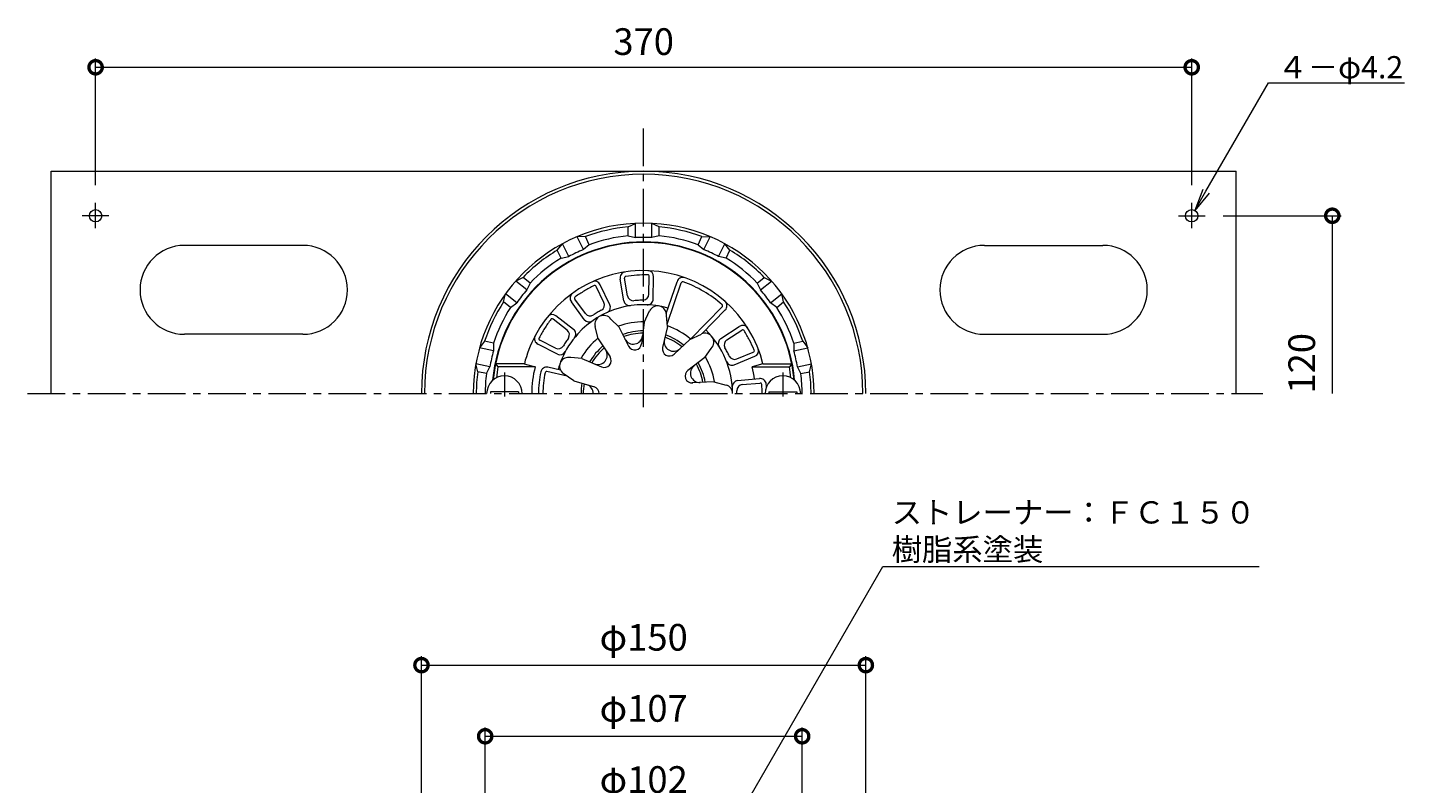
# Model space of a CAD drawing. Units: millimetres. Extents: x -208 to 502, y 18 to 777.
# Drawn here: x -208 to 257, y 522 to 777 of the extents above; entities that cross this region are included whole.
import ezdxf
from ezdxf import colors
from ezdxf.entities.mleader import LeaderData, LeaderLine
from ezdxf.math import Vec2, Vec3

# ---------------------------------------------------------------- set-up
doc = ezdxf.new("R2010")
doc.units = ezdxf.units.MM
doc.header["$LTSCALE"] = 3
doc.linetypes.add('中心線（短）', pattern=[6.773333, 4.233333, -0.846667, 0.846667, -0.846667])
for name, color, linetype, lineweight in [('(K)ストレーナー', 6, 'Continuous', 9), ('(K)丸小ねじ', 4, 'Continuous', 9), ('(K)固定金具', 2, 'Continuous', 9), ('(K)寸法', 7, 'Continuous', 9), ('(K)引出線', 7, 'Continuous', 9), ('(K)本体', 3, 'Continuous', 9)]:
    doc.layers.add(name, color=color, linetype=linetype, lineweight=lineweight)
doc.styles.add('(K)MSゴシック', font='txt')
doc.styles.add('文字_異尺度_H2.5', font='txt', dxfattribs={"height": 2.5})
doc.dimstyles.new('KAD-1', dxfattribs={"dimtxt": 3, "dimasz": 3, "dimexe": 1, "dimexo": 2, "dimgap": 1, "dimtad": 1, "dimdec": 1, "dimdsep": 46, "dimtxsty": '(K)MSゴシック', "dimblk": 'DOTSMALL', "dimcen": 0, "dimclrd": 7, "dimclre": 256, "dimclrt": 2, "dimadec": 1, "dimazin": 2, "dimtfac": 1, "dimtdec": 1, "dimtmove": 0, "dimatfit": 3, "dimldrblk": 'DOTSMALL', "dimfxl": 1, "dimtfill": 1, "dimlwd": 9, "dimlwe": -1, "dimarcsym": 0})

# ---------------------------------------------------------------- blocks, each defined once
blk = doc.blocks.new('_DotSmall')
at = {"color": 0, "linetype": 'ByBlock', "const_width": 0.5}
blk.add_lwpolyline([(-0.0625, 0, 1), (0.0625, 0, 1)], format="xyb", close=True, dxfattribs=at)
blk = doc.blocks.new('*D34')
at = {"layer": '(K)寸法', "transparency": 16777216}
for p, q in [((-185, 723.45), (-185, 766.22)), ((185, 723.45), (185, 766.22))]:
    blk.add_line(p, q, dxfattribs=at)
at = {"layer": '(K)寸法', "color": 7, "lineweight": 9, "transparency": 16777216}
blk.add_line((-185, 763.22), (185, 763.22), dxfattribs=at)
at = {"layer": 'Defpoints', "color": 0, "transparency": 16777216}
for p in [(185, 763.22), (-185, 717.45), (185, 717.45)]:
    blk.add_point(p, dxfattribs=at)
at = {"layer": '(K)寸法', "color": 7, "lineweight": 9, "transparency": 16777216, "xscale": 9, "yscale": 9, "zscale": 9, "rotation": 180}
blk.add_blockref('_DotSmall', (-185, 763.22), dxfattribs=at)
at = {"layer": '(K)寸法', "color": 7, "lineweight": 9, "transparency": 16777216, "xscale": 9, "yscale": 9, "zscale": 9}
blk.add_blockref('_DotSmall', (185, 763.22), dxfattribs=at)
at = {"layer": '(K)寸法', "color": 2, "transparency": 16777216, "insert": (0, 770.72), "char_height": 9, "attachment_point": 5, "style": '(K)MSゴシック', "bg_fill": 3, "box_fill_scale": 1.1, "bg_fill_color": 256, "bg_fill_true_color": 13158600, "bg_fill_transparency": 0}
blk.add_mtext('370', dxfattribs=at)
blk = doc.blocks.new('_Open')
at = {"color": 0, "linetype": 'ByBlock', "lineweight": -2}
for p, q in [((-1, 0.167), (0, 0)), ((-1, -0.167), (0, 0)), ((0, 0), (-1, 0))]:
    blk.add_line(p, q, dxfattribs=at)
blk = doc.blocks.new('*D35')
at = {"layer": '(K)寸法', "transparency": 16777216}
for p, q in [((-75, 388), (-75, 564.5)), ((75, 388), (75, 564.5))]:
    blk.add_line(p, q, dxfattribs=at)
at = {"layer": '(K)寸法', "color": 7, "lineweight": 9, "transparency": 16777216}
blk.add_line((-75, 561.5), (75, 561.5), dxfattribs=at)
at = {"layer": 'Defpoints', "color": 0, "transparency": 16777216}
for p in [(75, 561.5), (-75, 382), (75, 382)]:
    blk.add_point(p, dxfattribs=at)
at = {"layer": '(K)寸法', "color": 7, "lineweight": 9, "transparency": 16777216, "xscale": 9, "yscale": 9, "zscale": 9, "rotation": 180}
blk.add_blockref('_DotSmall', (-75, 561.5), dxfattribs=at)
at = {"layer": '(K)寸法', "color": 7, "lineweight": 9, "transparency": 16777216, "xscale": 9, "yscale": 9, "zscale": 9}
blk.add_blockref('_DotSmall', (75, 561.5), dxfattribs=at)
at = {"layer": '(K)寸法', "color": 2, "transparency": 16777216, "insert": (0, 569.73), "char_height": 9, "attachment_point": 5, "style": '(K)MSゴシック', "bg_fill": 3, "box_fill_scale": 1.1, "bg_fill_color": 256, "bg_fill_true_color": 13158600, "bg_fill_transparency": 0}
blk.add_mtext('φ150', dxfattribs=at)
blk = doc.blocks.new('*D36')
at = {"layer": '(K)寸法', "transparency": 16777216}
for p, q in [((-53.5, 396), (-53.5, 540.5)), ((53.5, 396), (53.5, 540.5))]:
    blk.add_line(p, q, dxfattribs=at)
at = {"layer": '(K)寸法', "color": 7, "lineweight": 9, "transparency": 16777216}
blk.add_line((-53.5, 537.5), (53.5, 537.5), dxfattribs=at)
at = {"layer": 'Defpoints', "color": 0, "transparency": 16777216}
for p in [(53.5, 537.5), (-53.5, 390), (53.5, 390)]:
    blk.add_point(p, dxfattribs=at)
at = {"layer": '(K)寸法', "color": 7, "lineweight": 9, "transparency": 16777216, "xscale": 9, "yscale": 9, "zscale": 9, "rotation": 180}
blk.add_blockref('_DotSmall', (-53.5, 537.5), dxfattribs=at)
at = {"layer": '(K)寸法', "color": 7, "lineweight": 9, "transparency": 16777216, "xscale": 9, "yscale": 9, "zscale": 9}
blk.add_blockref('_DotSmall', (53.5, 537.5), dxfattribs=at)
at = {"layer": '(K)寸法', "color": 2, "transparency": 16777216, "insert": (0, 545.73), "char_height": 9, "attachment_point": 5, "style": '(K)MSゴシック', "bg_fill": 3, "box_fill_scale": 1.1, "bg_fill_color": 256, "bg_fill_true_color": 13158600, "bg_fill_transparency": 0}
blk.add_mtext('φ107', dxfattribs=at)
blk = doc.blocks.new('*D37')
at = {"layer": '(K)寸法', "transparency": 16777216}
for p, q in [((-51, 388.5), (-51, 516.5)), ((51, 388.5), (51, 516.5))]:
    blk.add_line(p, q, dxfattribs=at)
at = {"layer": '(K)寸法', "color": 7, "lineweight": 9, "transparency": 16777216}
blk.add_line((-51, 513.5), (51, 513.5), dxfattribs=at)
at = {"layer": 'Defpoints', "color": 0, "transparency": 16777216}
for p in [(51, 513.5), (-51, 382.5), (51, 382.5)]:
    blk.add_point(p, dxfattribs=at)
at = {"layer": '(K)寸法', "color": 7, "lineweight": 9, "transparency": 16777216, "xscale": 9, "yscale": 9, "zscale": 9, "rotation": 180}
blk.add_blockref('_DotSmall', (-51, 513.5), dxfattribs=at)
at = {"layer": '(K)寸法', "color": 7, "lineweight": 9, "transparency": 16777216, "xscale": 9, "yscale": 9, "zscale": 9}
blk.add_blockref('_DotSmall', (51, 513.5), dxfattribs=at)
at = {"layer": '(K)寸法', "color": 2, "transparency": 16777216, "insert": (0, 521.73), "char_height": 9, "attachment_point": 5, "style": '(K)MSゴシック', "bg_fill": 3, "box_fill_scale": 1.1, "bg_fill_color": 256, "bg_fill_true_color": 13158600, "bg_fill_transparency": 0}
blk.add_mtext('φ102', dxfattribs=at)

msp = doc.modelspace()

# ---------------------------------------------------------------- linework, layer by layer
at = {"layer": '(K)ストレーナー', "color": 6, "linetype": 'Continuous', "lineweight": 9}
for p, q in [((1.77, 686.64), (1.87, 692.64)), ((3.24, 685.06), (3.37, 692.55)), ((-13.46, 683.87), (-16.06, 689.27)), ((-11.44, 683.12), (-14.68, 689.87)), ((-6.7, 684.44), (-7.9, 691.72)), ((-5.45, 686.11), (-6.43, 692.03)), ((7.61, 680.16), (11.26, 690.88)), ((7.97, 676.55), (12.7, 690.45)), ((-20.04, 678.11), (-24.38, 684.07)), ((-19.68, 680.16), (-23.21, 685)), ((-23.68, 674.8), (-29.61, 679.37)), ((0.17, 677.12), (2, 681.05)), ((8.05, 675.73), (7.68, 679.48)), ((15.91, 671.56), (26.49, 682.39)), ((19.76, 673.35), (27.56, 681.34)), ((-25.83, 674.56), (-30.58, 678.22)), ((-15.3, 671.61), (-16.42, 675.8)), ((-8.37, 675.61), (-11.06, 678.25)), ((-8.37, 675.61), (-5.09, 669.13)), ((0.17, 677.12), (-0.7, 669.91)), ((8.05, 675.73), (6.4, 668.66)), ((26.08, 671.72), (32.27, 675.72)), ((28.1, 671.24), (33.14, 674.49)), ((-29.12, 666.45), (-35.68, 669.83)), ((-29.72, 668.45), (-35.05, 671.2)), ((-15.3, 671.61), (-11.32, 665.53)), ((15.56, 671.4), (10.26, 666.43)), ((15.56, 671.4), (19.49, 673.23)), ((-20.87, 664.97), (-24.62, 665.26)), ((-20.87, 664.97), (-14.19, 662.12)), ((20.7, 665.27), (14.89, 660.91)), ((20.7, 665.27), (22.83, 668.37)), ((30.6, 662.85), (37.52, 665.71)), ((31.46, 664.83), (37, 667.12)), ((-50.01, 663.12), (-49.18, 662.12)), ((-40.28, 663.12), (-50.01, 663.12)), ((-36.63, 662.12), (-49.18, 662.12)), ((-40.28, 663.12), (-36.63, 662.12)), ((-25.8, 658.99), (-32.66, 660.55)), ((-28.07, 661.05), (-32.33, 662.01)), ((40.28, 663.12), (36.63, 662.12)), ((36.63, 662.12), (49.18, 662.12)), ((40.28, 663.12), (50.01, 663.12)), ((50.01, 663.12), (49.18, 662.12)), ((-23.61, 657.46), (-27.16, 659.94)), ((-23.61, 657.46), (-16.65, 655.35)), ((23.66, 657.12), (16.41, 656.72)), ((23.66, 657.12), (27.85, 656)), ((31.73, 657.5), (39.07, 658.17)), ((33.3, 656.14), (39.27, 656.68))]:
    msp.add_line(p, q, dxfattribs=at)
for centre, radius, start, end in [((0, 653.12), 51, 5.2354, 174.7646), ((0, 653.12), 41.5, 13.9435, 151.9961), ((-5.95, 692.17), 2, 98.7792, 193.0201), ((-5.95, 692.17), 0.5, 98.6628, 196.6664), ((0, 653.12), 40, 93.3394, 98.6627), ((1.2, 653.21), 40, 89.7395, 95.0628), ((1.38, 692.71), 0.5, 351.7367, 89.7403), ((1.37, 692.6), 2, 358.5758, 88.0077), ((1.03, 653.74), 40, 116.4062, 121.7294), ((-16.49, 689.01), 2, 25.2424, 114.6744), ((-16.53, 689.12), 0.5, 18.4034, 116.407), ((13.19, 690.35), 2, 70.6126, 164.8535), ((13.19, 690.35), 0.5, 70.4962, 168.4998), ((0, 653.12), 40, 48.5831, 70.4959), ((-22.84, 685.35), 2, 125.4459, 219.6868), ((-22.84, 685.35), 0.5, 125.3295, 223.3331), ((0, 653.12), 40, 120.0061, 125.3294), ((-15.26, 683.01), 2, 299.1092, 25.6863), ((-4.72, 684.77), 2, 189.3823, 278.4868), ((-3.48, 686.44), 2, 189.3823, 275.9594), ((0, 653.12), 31.5, 93.1069, 95.9595), ((1.2, 653.21), 31.5, 92.4427, 95.2953), ((-0.23, 686.68), 2, 272.4425, 359.0196), ((1.25, 685.1), 2, 267.7698, 359.02), ((26.13, 682.74), 2, 315.6809, 48.5833), ((-30.84, 677.8), 2, 51.9091, 141.3411), ((0, 653.12), 30, 74.0811, 137.7767), ((-18.06, 681.33), 2, 216.049, 302.6261), ((0, 653.12), 31.5, 119.7736, 122.6261), ((-13.5, 676.5), 3, 35.5606, 193.4612), ((1.03, 653.74), 31.5, 119.1094, 121.962), ((-13.24, 682.25), 2, 294.4365, 25.6866), ((4.69, 679.71), 3, 355.5606, 153.4612), ((26.13, 682.74), 0.5, 315.6809, 48.5833), ((0, 653.12), 40, 146.6728, 151.9961), ((0.65, 654.14), 40, 143.0728, 148.3961), ((-30.93, 677.87), 0.5, 45.0701, 143.0736), ((-27.05, 672.98), 2, 325.7758, 52.353), ((-24.9, 673.21), 2, 321.1032, 52.3533), ((-18.42, 679.28), 2, 216.049, 305.1535), ((0, 653.12), 24.24, 89.5941, 110.4061), ((0, 653.12), 21.15, 90.4665, 109.5336), ((0, 653.12), 24.24, 49.5937, 70.4058), ((0, 653.12), 30, 0, 45.6808), ((33.46, 674.11), 2, 32.2163, 126.4572), ((33.46, 674.11), 0.5, 32.0999, 130.1035), ((0, 653.12), 40, 26.7766, 32.0998), ((0, 653.12), 41.5, 151.9961, 166.0565), ((-34.87, 671.67), 2, 152.1126, 246.3535), ((-34.88, 671.67), 0.5, 151.9962, 249.9998), ((0, 653.12), 30, 137.7767, 157.4449), ((0, 653.12), 31.5, 146.4402, 149.2928), ((0.65, 654.14), 31.5, 145.7761, 148.6287), ((0, 653.12), 24.24, 129.5942, 150.406), ((0, 653.12), 20.38, 90.7444, 109.2557), ((-3.5, 672.96), 3.15, 206.8477, 353.1525), ((-3.01, 670.19), 2.33, 206.8477, 353.1524), ((10.07, 670.57), 3.15, 166.8472, 313.1524), ((0, 653.12), 20.38, 50.7441, 69.2554), ((0, 653.12), 21.15, 50.4661, 69.5333), ((20.68, 670.48), 3, 315.5606, 113.4612), ((27.16, 670.04), 2, 122.8194, 211.9239), ((29.19, 669.56), 2, 122.8194, 209.3965), ((0.56, 652.05), 40, 23.1766, 28.4999), ((-28.8, 670.23), 2, 242.7156, 329.2928), ((-28.21, 668.23), 2, 242.7156, 331.8202), ((-25.37, 662.35), 3, 75.5606, 233.4612), ((0, 653.12), 21.15, 130.4667, 149.5335), ((0, 653.12), 20.38, 130.7446, 149.2556), ((-15.43, 666.07), 3.15, 246.8477, 33.1525), ((-13.28, 664.26), 2.33, 246.8477, 33.1524), ((8.67, 668.13), 2.33, 166.8505, 313.1524), ((0, 653.12), 24.24, 9.5935, 30.4055), ((0, 653.12), 31.5, 26.544, 29.3966), ((0.56, 652.05), 31.5, 25.8799, 28.7324), ((30.7, 666.68), 2, 205.8796, 292.4567), ((36.87, 667.6), 0.5, 285.1738, 23.1774), ((36.77, 667.56), 2, 292.0129, 21.4448), ((0, 653.12), 50, 169.6302, 173.8557), ((-1.5, 653.12), 36.27, 165.6326, 180), ((0, 653.12), 35.5, 168.0359, 180), ((-32.77, 660.06), 2, 77.1806, 168.0361), ((0, 653.12), 34, 168.0359, 180), ((-32.77, 660.06), 0.5, 77.1806, 168.0361), ((0, 653.12), 30, 157.4449, 164.233), ((16.29, 659.05), 2.33, 121.9643, 278.0343), ((18.93, 660.01), 3.15, 126.8475, 273.1525), ((0, 653.12), 20.38, 10.7439, 29.2551), ((0, 653.12), 21.15, 10.466, 29.533), ((29.83, 664.7), 2, 201.2069, 292.4571), ((1.5, 653.12), 36.27, 7.7647, 14.3674), ((0, 653.12), 50, 6.1443, 10.3698), ((0, 653.12), 21.15, 170.4666, 180), ((0, 653.12), 20.38, 170.7445, 180), ((-20.15, 653.12), 3.15, 0, 73.1525), ((-17.33, 653.12), 2.33, 0, 73.1524), ((27, 653.12), 3, 0.0038, 73.4612), ((31.91, 655.51), 2, 95.1812, 184.2857), ((33.48, 654.15), 2, 95.1812, 181.7583), ((39.38, 656.19), 2, 4.5781, 98.819), ((39.38, 656.19), 0.5, 4.4617, 102.4653), ((0, 653.12), 40, 0.0001, 4.4616), ((0, 653.12), 41.5, 3.1113, 4.4615), ((0, 653.12), 31.5, 0.0002, 1.7584)]:
    msp.add_arc(centre, radius, start, end, dxfattribs=at)
at = {"layer": '(K)丸小ねじ', "color": 4, "linetype": '中心線（短）', "lineweight": 9}
for p, q in [((-47, 660.23), (-47, 652.09)), ((47, 660.23), (47, 652.09))]:
    msp.add_line(p, q, dxfattribs=at)
at = {"layer": '(K)丸小ねじ', "color": 4, "linetype": 'Continuous', "lineweight": 9}
for p, q in [((-42.25, 653.72), (-51.75, 653.72)), ((-51.75, 653.72), (-51.75, 653.12)), ((-42.25, 653.72), (-42.25, 653.12)), ((42.25, 653.72), (42.25, 653.12)), ((42.25, 653.72), (51.75, 653.72)), ((51.75, 653.72), (51.75, 653.12))]:
    msp.add_line(p, q, dxfattribs=at)
for centre in [(-47, 653.12), (47, 653.12)]:
    msp.add_arc(centre, 6, 0, 180, dxfattribs=at)
at = {"layer": '(K)固定金具', "color": 2, "linetype": 'Continuous', "lineweight": 9}
for p, q in [((-200, 653.12), (-200, 728.12)), ((-200, 728.12), (200, 728.12)), ((200, 653.12), (200, 728.12)), ((-115, 703.12), (-155, 703.12)), ((115, 703.12), (155, 703.12)), ((-115, 673.12), (-155, 673.12)), ((115, 673.12), (155, 673.12))]:
    msp.add_line(p, q, dxfattribs=at)
at = {"layer": '(K)固定金具', "color": 7, "linetype": '中心線（短）', "lineweight": 9}
for p, q in [((-185, 708.89), (-185, 717.45)), ((185, 708.89), (185, 717.45)), ((-180.58, 713.12), (-189.59, 713.12)), ((180.58, 713.12), (189.59, 713.12))]:
    msp.add_line(p, q, dxfattribs=at)
at = {"layer": '(K)固定金具', "color": 2, "linetype": 'Continuous', "lineweight": 9}
for centre in [(-185, 713.12), (185, 713.12)]:
    msp.add_circle(centre, 2.1, dxfattribs=at)
for centre, start, end in [((-155, 688.12), 90, 270), ((-115, 688.12), 270, 90), ((115, 688.12), 90, 270), ((155, 688.12), 270, 90)]:
    msp.add_arc(centre, 15, start, end, dxfattribs=at)
at = {"layer": '(K)寸法'}
msp.add_line((195.59, 713.12), (235.45, 713.12), dxfattribs=at)
at = {"layer": '(K)寸法', "color": 7, "lineweight": 9}
msp.add_line((232.45, 713.12), (232.45, 653.12), dxfattribs=at)
at = {"layer": '(K)本体', "color": 7, "linetype": '中心線（短）', "lineweight": 9}
for p, q in [((0, 648.57), (0, 743.12)), ((-207.97, 653.12), (209.01, 653.12))]:
    msp.add_line(p, q, dxfattribs=at)
at = {"layer": '(K)本体', "color": 3, "linetype": 'Continuous', "lineweight": 9}
for p, q in [((-5.25, 709.38), (-2.75, 710.55)), ((-5.25, 706.36), (-5.25, 709.38)), ((-2.75, 705.74), (-2.75, 710.55)), ((5.25, 709.38), (2.75, 710.55)), ((2.75, 705.74), (2.75, 710.55)), ((5.25, 706.36), (5.25, 709.38)), ((-29.14, 701.53), (-27.4, 703.67)), ((-25.31, 699.33), (-27.4, 703.67)), ((-19.68, 706.08), (-22.44, 706.06)), ((-20.35, 701.72), (-22.44, 706.06)), ((-18.37, 703.37), (-20.35, 701.72)), ((-18.37, 703.37), (-19.68, 706.08)), ((-5.25, 706.36), (-2.75, 705.74)), ((5.25, 706.36), (2.75, 705.74)), ((18.37, 703.37), (19.68, 706.08)), ((18.37, 703.37), (20.35, 701.72)), ((19.68, 706.08), (22.44, 706.06)), ((20.35, 701.72), (22.44, 706.06)), ((25.31, 699.33), (27.4, 703.67)), ((29.14, 701.53), (27.4, 703.67)), ((-27.83, 698.81), (-29.14, 701.53)), ((-27.83, 698.81), (-25.31, 699.33)), ((27.83, 698.81), (25.31, 699.33)), ((27.83, 698.81), (29.14, 701.53)), ((-40.71, 692.3), (-43.19, 691.08)), ((-39.42, 688.08), (-43.19, 691.08)), ((-38.35, 690.42), (-40.71, 692.3)), ((-38.35, 690.42), (-39.42, 688.08)), ((38.35, 690.42), (40.71, 692.3)), ((38.35, 690.42), (39.42, 688.08)), ((39.42, 688.08), (43.19, 691.08)), ((40.71, 692.3), (43.19, 691.08)), ((-47.26, 684.09), (-46.62, 686.78)), ((-44.9, 682.21), (-47.26, 684.09)), ((-42.85, 683.78), (-46.62, 686.78)), ((-44.9, 682.21), (-42.85, 683.78)), ((42.85, 683.78), (46.62, 686.78)), ((44.9, 682.21), (42.85, 683.78)), ((44.9, 682.21), (47.26, 684.09)), ((47.26, 684.09), (46.62, 686.78)), ((-53.68, 670.76), (-55.38, 668.58)), ((-50.74, 670.09), (-53.68, 670.76)), ((-50.74, 670.09), (-50.69, 667.51)), ((50.74, 670.09), (50.69, 667.51)), ((50.74, 670.09), (53.68, 670.76)), ((53.68, 670.76), (55.38, 668.58)), ((-50.69, 667.51), (-55.38, 668.58)), ((50.69, 667.51), (55.38, 668.58)), ((-56.01, 660.52), (-56.61, 663.22)), ((-51.91, 662.15), (-56.61, 663.22)), ((-53.08, 659.85), (-56.01, 660.52)), ((-53.08, 659.85), (-51.91, 662.15)), ((51.91, 662.15), (56.61, 663.22)), ((53.08, 659.85), (51.91, 662.15)), ((53.08, 659.85), (56.01, 660.52)), ((56.01, 660.52), (56.61, 663.22))]:
    msp.add_line(p, q, dxfattribs=at)
for radius, start, end in [(75, 0, 180), (74, 0, 180), (57.5, 0, 180), (56.5, 95.3316, 110.3827), (56.5, 69.6173, 84.6684), (51.17, 5.0374, 174.9626), (53.5, 95.6315, 110.0828), (52.69, 87.0083, 92.9918), (53.5, 69.9173, 84.3685), (56.5, 121.0459, 136.097), (53.5, 121.3458, 135.797), (52.69, 112.7225, 118.706), (52.69, 61.294, 67.2775), (53.5, 44.203, 58.6542), (56.5, 43.9031, 58.9541), (52.69, 138.4368, 144.4203), (52.69, 35.5797, 41.5632), (56.5, 146.7602, 161.8112), (56.5, 18.1888, 33.2398), (53.5, 147.0601, 161.5113), (53.5, 18.4887, 32.9399), (52.69, 164.1511, 170.1346), (52.69, 9.8654, 15.8489), (56.5, 172.4745, 180), (56.5, 0, 7.5255), (53.5, 172.7744, 180), (53.5, 0, 7.2256)]:
    msp.add_arc((0, 653.12), radius, start, end, dxfattribs=at)

# ---------------------------------------------------------------- block references
at = {"layer": '(K)寸法', "color": 7, "lineweight": 9, "xscale": 9, "yscale": 9, "zscale": 9, "rotation": 90}
msp.add_blockref('_DotSmall', (232.45, 713.12), dxfattribs=at)

# ---------------------------------------------------------------- texts
at = {"layer": '(K)寸法', "color": 2, "insert": (229.45, 653.12), "char_height": 9, "attachment_point": 7, "rotation": 90, "style": '(K)MSゴシック', "bg_fill": 3, "box_fill_scale": 1.1, "bg_fill_color": 256, "bg_fill_true_color": 13158600, "bg_fill_transparency": 0}
msp.add_mtext('120', dxfattribs=at)

# ---------------------------------------------------------------- dimensions: what is measured, and where the dimension line sits
at = {"layer": '(K)寸法'}
dim = msp.add_linear_dim(base=(75, 561.5), p1=(-75, 382), p2=(75, 382), text='φ<>', dimstyle='KAD-1', dxfattribs=at)
dim.commit()
dim.dimension.update_dxf_attribs({"geometry": '*D35', "text_midpoint": (0, 569.73)})

# ---------------------------------------------------------------- next in the draw order: dimensions: what is measured, and where the dimension line sits
dim = msp.add_aligned_dim(p1=(-185, 717.45), p2=(185, 717.45), distance=45.77, dimstyle='KAD-1', dxfattribs=at)
dim.commit()
dim.dimension.update_dxf_attribs({"geometry": '*D34', "text_midpoint": (0, 770.72)})
dim = msp.add_linear_dim(base=(53.5, 537.5), p1=(-53.5, 390), p2=(53.5, 390), text='φ<>', dimstyle='KAD-1', dxfattribs=at)
dim.commit()
dim.dimension.update_dxf_attribs({"geometry": '*D36', "text_midpoint": (0, 545.73)})

# ---------------------------------------------------------------- next in the draw order: dimensions: what is measured, and where the dimension line sits
dim = msp.add_linear_dim(base=(51, 513.5), p1=(-51, 382.5), p2=(51, 382.5), text='φ<>', dimstyle='KAD-1', dxfattribs=at)
dim.commit()
dim.dimension.update_dxf_attribs({"geometry": '*D37', "text_midpoint": (0, 521.73)})

# ---------------------------------------------------------------- next in the draw order: leaders
at = {"layer": '(K)引出線'}
ml = msp.add_multileader_mtext('Standard', dxfattribs=at)
ml.set_content('４－φ4.2', color=2, style='文字_異尺度_H2.5')
ml.set_leader_properties(color=7, linetype='Continuous', lineweight=9)
ml.set_arrow_properties(name='OPEN')
ml.build(insert=Vec2(0, 0))
ml.multileader.update_dxf_attribs({"has_dogleg": 0, "text_left_attachment_type": 5, "text_right_attachment_type": 5, "arrow_head_size": 7.5, "scale": 3})
ctx = ml.context
ctx.base_point, ctx.scale, ctx.char_height, ctx.arrow_head_size, ctx.landing_gap_size, ctx.plane_origin = Vec3(210.95, 757.99), 3, 7.5, 7.5, 3, Vec3(186.07, 714.9)
ctx.left_attachment, ctx.right_attachment = 5, 5
notes = []
notes.append((ctx, [(0, (1, 1, 0), (186.95, 757.99), (1, 0), 24, [(0, [(186.07, 714.9)], 0, [])])]))
ctx.mtext.insert, ctx.mtext.flow_direction = Vec3(213.95, 766.99), 5
for ctx, leaders in notes:
    for number, flags, end, landing, length, lines in leaders:
        leader = LeaderData()
        leader.index, (leader.has_last_leader_line, leader.has_dogleg_vector, leader.attachment_direction) = number, flags
        leader.last_leader_point, leader.dogleg_vector, leader.dogleg_length = Vec3(end), Vec3(landing), length
        for number, points, colour, breaks in lines:
            line = LeaderLine()
            line.index, line.vertices, line.color, line.breaks = number, Vec3.list(points), colors.encode_raw_color(colour), breaks
            leader.lines.append(line)
        ctx.leaders.append(leader)

# ---------------------------------------------------------------- next in the draw order: leaders
ml = msp.add_multileader_mtext('Standard', dxfattribs=at)
ml.set_content('ストレーナー：ＦＣ１５０\\P樹脂系塗装', color=2, style='文字_異尺度_H2.5')
ml.set_leader_properties(color=7, linetype='Continuous', lineweight=9)
ml.set_arrow_properties(name='OPEN')
ml.build(insert=Vec2(0, 0))
ml.multileader.update_dxf_attribs({"has_dogleg": 0, "text_left_attachment_type": 5, "text_right_attachment_type": 5, "arrow_head_size": 7.5, "scale": 3})
ctx = ml.context
ctx.base_point, ctx.scale, ctx.char_height, ctx.arrow_head_size, ctx.landing_gap_size, ctx.plane_origin = Vec3(80.73, 594.83), 3, 7.5, 7.5, 3, Vec3(15, 480.99)
ctx.left_attachment, ctx.right_attachment = 5, 5
notes = []
notes.append((ctx, [(0, (1, 1, 0), (56.73, 594.83), (1, 0), 24, [(0, [(15, 480.99)], 0, [])])]))
ctx.mtext.insert, ctx.mtext.flow_direction = Vec3(83.73, 616.78), 5
for ctx, leaders in notes:
    for number, flags, end, landing, length, lines in leaders:
        leader = LeaderData()
        leader.index, (leader.has_last_leader_line, leader.has_dogleg_vector, leader.attachment_direction) = number, flags
        leader.last_leader_point, leader.dogleg_vector, leader.dogleg_length = Vec3(end), Vec3(landing), length
        for number, points, colour, breaks in lines:
            line = LeaderLine()
            line.index, line.vertices, line.color, line.breaks = number, Vec3.list(points), colors.encode_raw_color(colour), breaks
            leader.lines.append(line)
        ctx.leaders.append(leader)

doc.saveas('drawing.dxf')
